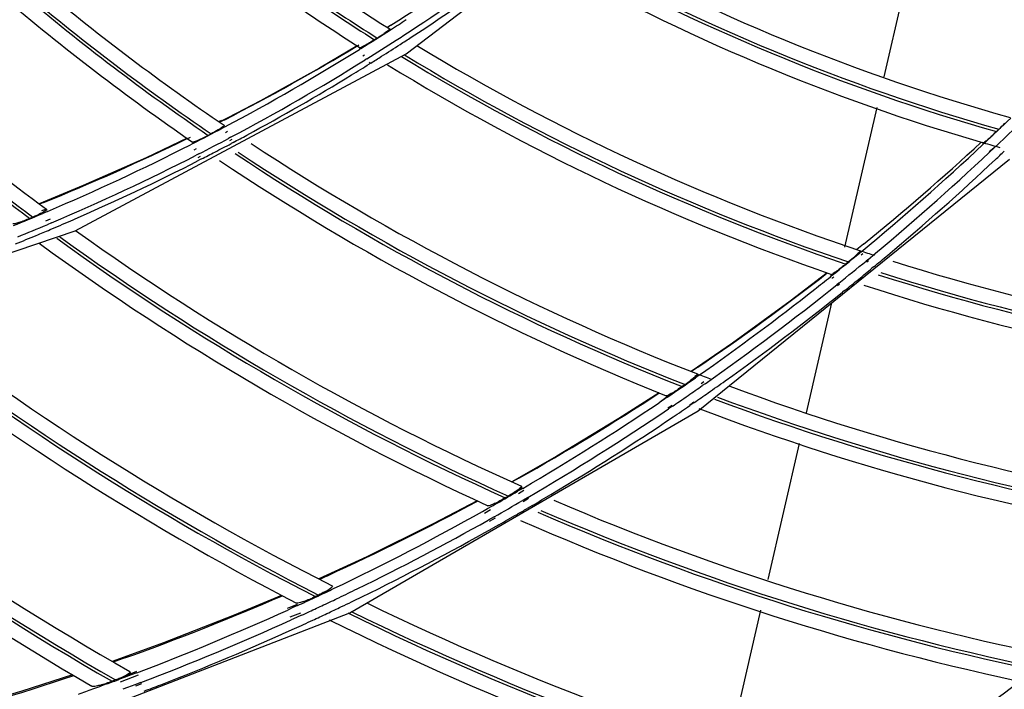
# Model space of a CAD drawing. Units: millimetres. Extents: x 0 to 297, y 24 to 186.
# Drawn here: x 132 to 135, y 86 to 88 of the extents above; entities that cross this region are included whole.
import ezdxf

# ---------------------------------------------------------------- set-up
doc = ezdxf.new("R2010")
doc.units = ezdxf.units.MM
doc.header["$MEASUREMENT"] = 0
doc.layers.add('00_COMPONENTS', color=7, linetype='Continuous', lineweight=0)
doc.layers.add('20_ALL_FEATURES', color=7, linetype='Continuous', lineweight=0)

msp = doc.modelspace()

# ---------------------------------------------------------------- linework, layer by layer
at = {"layer": '00_COMPONENTS', "color": 18, "lineweight": 25, "true_color": 0x000000}
for p, q in [((133.1335, 88.3676), (134.0072, 89.0353)), ((133.0879, 88.453), (133.0776, 88.4464)), ((133.0879, 88.4529), (133.0776, 88.4465)), ((133.0474, 88.4148), (133.0394, 88.4097)), ((132.9929, 88.3931), (132.9884, 88.3906)), ((132.9988, 88.3835), (132.9944, 88.3808)), ((132.147, 87.8405), (133.1335, 88.3676)), ((133.0093, 88.3635), (133.0049, 88.361)), ((133.016, 88.3526), (133.0117, 88.35)), ((133.0264, 88.3423), (133.0229, 88.34)), ((133.0279, 88.3399), (133.0243, 88.3376)), ((132.6998, 88.2279), (132.5774, 88.1641)), ((132.5831, 88.1693), (132.5765, 88.1657)), ((132.5928, 88.1716), (132.5779, 88.1637)), ((132.5929, 88.1714), (132.5779, 88.1638)), ((132.5932, 88.15), (132.5865, 88.1465)), ((132.6013, 88.1364), (132.5948, 88.1327)), ((134.8997, 88.1431), (134.8925, 88.1362)), ((132.4896, 88.1183), (132.4819, 88.1141)), ((132.5522, 88.1293), (132.5436, 88.1248)), ((132.6105, 88.1189), (132.6039, 88.1154)), ((132.6141, 88.1122), (132.6073, 88.1086)), ((132.4984, 88.1007), (132.4906, 88.0967)), ((132.5082, 88.0845), (132.5007, 88.0803)), ((132.6185, 88.1038), (132.6117, 88.1002)), ((134.8529, 88.1038), (134.8504, 88.1014)), ((134.8558, 88.1007), (134.8533, 88.0984)), ((134.8855, 88.0872), (134.8709, 88.0754)), ((134.8855, 88.0872), (134.8719, 88.0744)), ((132.5158, 88.0695), (132.5081, 88.0656)), ((132.5202, 88.0616), (132.5125, 88.0574)), ((132.5239, 88.0544), (132.516, 88.0504)), ((134.0036, 87.3034), (134.9315, 88.0541)), ((132.1716, 87.9749), (132.04, 87.9206)), ((132.0533, 87.9248), (132.0411, 87.9198)), ((132.0533, 87.9247), (132.0411, 87.9198)), ((132.0615, 87.9052), (132.0473, 87.9001)), ((132.0213, 87.881), (132.0122, 87.8771)), ((132.0645, 87.898), (132.0507, 87.8921)), ((132.0728, 87.8747), (132.059, 87.8695)), ((132.0772, 87.8643), (132.0635, 87.8586)), ((131.0875, 87.4802), (132.147, 87.8405)), ((134.4959, 87.8007), (134.4764, 87.7846)), ((134.4961, 87.8005), (134.4764, 87.7846)), ((134.4878, 87.7802), (134.4832, 87.7764)), ((134.4896, 87.778), (134.4851, 87.7742)), ((134.4943, 87.772), (134.4896, 87.7682)), ((134.5089, 87.7542), (134.5042, 87.7503)), ((134.4517, 87.7477), (134.4439, 87.7412)), ((134.5115, 87.7509), (134.5068, 87.7471)), ((134.5264, 87.7326), (134.5217, 87.7287)), ((134.4025, 87.7088), (134.397, 87.7043)), ((134.4034, 87.7077), (134.3978, 87.7033)), ((134.4077, 87.7023), (134.402, 87.6977)), ((134.4224, 87.6838), (134.4167, 87.6792)), ((134.425, 87.6809), (134.4194, 87.6763)), ((134.44, 87.6621), (134.4343, 87.6576)), ((134.106, 87.5058), (133.9829, 87.4209)), ((134.0025, 87.4338), (133.9835, 87.4207)), ((134.0026, 87.4336), (133.9835, 87.4207)), ((134.0028, 87.412), (133.994, 87.4057)), ((134.005, 87.4089), (133.9961, 87.4026)), ((133.9646, 87.382), (133.9561, 87.3761)), ((134.0205, 87.3903), (134.0127, 87.384)), ((134.0243, 87.3847), (134.0161, 87.379)), ((133.9118, 87.3446), (133.8871, 87.3279)), ((133.9113, 87.3454), (133.8872, 87.3278)), ((133.9258, 87.3192), (133.9133, 87.3119)), ((133.9269, 87.3175), (133.915, 87.3094)), ((133.9907, 87.3294), (133.9784, 87.3195)), ((133.9915, 87.3282), (133.9785, 87.3193)), ((132.9656, 86.7022), (134.0036, 87.3034)), ((133.5821, 87.1688), (133.4483, 87.0923)), ((133.4692, 87.103), (133.4496, 87.0917)), ((133.4693, 87.1028), (133.4496, 87.0917)), ((133.4795, 87.0752), (133.4646, 87.066)), ((133.4809, 87.0727), (133.4658, 87.0639)), ((133.4847, 87.0659), (133.4687, 87.0567)), ((133.4382, 87.0498), (133.4291, 87.0445)), ((133.4963, 87.0458), (133.4803, 87.0365)), ((133.4984, 87.0422), (133.4825, 87.033)), ((133.51, 87.0221), (133.4941, 87.0128)), ((133.3845, 87.0083), (133.3666, 86.998)), ((133.3959, 86.988), (133.3778, 86.9779)), ((133.3984, 86.9844), (133.3805, 86.9741)), ((133.4096, 86.9643), (133.3916, 86.9542)), ((133.0161, 86.8691), (132.8731, 86.8028)), ((132.8727, 86.7548), (132.863, 86.7501)), ((131.849, 86.2693), (132.9656, 86.7022)), ((132.8085, 86.727), (132.7788, 86.7146)), ((132.7964, 86.7173), (132.7807, 86.7102)), ((132.8184, 86.7007), (132.7873, 86.6887)), ((132.81, 86.7236), (132.7964, 86.7173)), ((132.8071, 86.6879), (132.791, 86.6805)), ((132.8213, 86.6944), (132.8071, 86.6879)), ((132.4109, 86.6125), (132.2577, 86.557)), ((132.2953, 86.5676), (132.261, 86.5551)), ((132.273, 86.5593), (132.261, 86.5551)), ((132.2954, 86.5673), (132.273, 86.5593)), ((132.3301, 86.5269), (132.2792, 86.5056)), ((132.3315, 86.5233), (132.3143, 86.5168)), ((132.2678, 86.5017), (132.2575, 86.4978)), ((132.2932, 86.5089), (132.2798, 86.504)), ((132.335, 86.5156), (132.2815, 86.4951)), ((132.3143, 86.5168), (132.2932, 86.5089)), ((132.3431, 86.4941), (132.3251, 86.4873)), ((132.2412, 86.4897), (132.224, 86.4844)), ((132.2411, 86.4897), (132.2243, 86.4836)), ((132.3032, 86.4791), (132.2892, 86.4739)), ((132.3251, 86.4873), (132.3032, 86.4791)), ((132.3449, 86.4899), (132.3271, 86.483))]:
    msp.add_line(p, q, dxfattribs=at)
for points in [[(132.9879, 88.3916), (132.8753, 88.3253), (132.6998, 88.2279)], [(132.4809, 88.116), (132.3592, 88.0582), (132.1716, 87.9749)], [(134.3881, 87.715), (134.2776, 87.6305), (134.106, 87.5058)], [(133.8872, 87.3574), (133.7671, 87.2807), (133.5821, 87.1688)], [(133.345, 87.0357), (133.2137, 86.9668), (133.0161, 86.8691)], [(132.7623, 86.7539), (132.6209, 86.6945), (132.4109, 86.6125)], [(132.1396, 86.5168), (131.9889, 86.4685), (131.7671, 86.4035)]]:
    msp.add_lwpolyline(points, dxfattribs=at)
for centre, radius in [((136.5873, 93.982), 13.2114), ((136.5532, 93.983), 13.0909), ((136.5532, 93.983), 13.0248), ((136.5532, 93.983), 12.91), ((136.5532, 93.983), 12.7181)]:
    msp.add_circle(centre, radius, dxfattribs=at)
for points, knots in [([(138.1156, 80.9457), (145.3153, 81.7897), (150.4676, 88.3104), (149.6236, 95.5102), (148.7796, 102.71), (142.2588, 107.8623), (135.0591, 107.0183), (130.9609, 106.5378), (127.3273, 104.1583), (125.2487, 100.5939)], [0, 0, 0, 0, 1, 1, 1, 2, 2, 2, 3, 3, 3, 3]), ([(137.1202, 80.8998), (144.3459, 81.2129), (149.9496, 87.3243), (149.6364, 94.55), (149.3233, 101.7756), (143.2119, 107.3793), (135.9862, 107.0662), (131.6121, 106.8766), (127.622, 104.5136), (125.3532, 100.7691)], [0, 0, 0, 0, 1, 1, 1, 2, 2, 2, 3, 3, 3, 3]), ([(133.0849, 88.4419), (133.0853, 88.4416), (133.0847, 88.4411), (133.0841, 88.4406), (133.0826, 88.4392), (133.0817, 88.4384), (133.0808, 88.4377), (133.0773, 88.4348), (133.0721, 88.4312), (133.0676, 88.4281)], [0, 0, 0, 0, 1, 1, 1, 2, 2, 2, 3, 3, 3, 3]), ([(133.0394, 88.4097), (133.0345, 88.4065), (133.0296, 88.4035), (133.0245, 88.4004), (133.0201, 88.3976), (133.0156, 88.3947), (133.0112, 88.3925), (133.008, 88.3909), (133.0049, 88.3898), (133.0013, 88.3873), (132.9998, 88.3863), (132.9982, 88.385), (132.9968, 88.3859)], [0, 0, 0, 0, 1, 1, 1, 2, 2, 2, 3, 3, 3, 4, 4, 4, 4]), ([(132.5911, 88.1547), (132.5927, 88.1536), (132.5898, 88.1518), (132.5874, 88.1503), (132.5808, 88.146), (132.5785, 88.1442), (132.5738, 88.1415)], [0, 0, 0, 0, 1, 1, 1, 2, 2, 2, 2]), ([(134.8925, 88.1362), (134.8882, 88.132), (134.8838, 88.1279), (134.8794, 88.1238), (134.8754, 88.1202), (134.8714, 88.1167), (134.8674, 88.113), (134.8644, 88.1102), (134.8614, 88.1075), (134.8583, 88.1053), (134.8574, 88.1046), (134.8565, 88.1041), (134.8555, 88.1032), (134.855, 88.1028), (134.8546, 88.1024), (134.8541, 88.1026)], [0, 0, 0, 0, 1, 1, 1, 2, 2, 2, 3, 3, 3, 4, 4, 4, 5, 5, 5, 5]), ([(132.5436, 88.1248), (132.5383, 88.122), (132.5331, 88.1194), (132.5277, 88.1167), (132.5228, 88.1143), (132.5179, 88.1118), (132.5132, 88.1099), (132.5097, 88.1085), (132.5063, 88.1074), (132.5022, 88.1056), (132.5004, 88.1048), (132.4984, 88.1039), (132.4969, 88.1049)], [0, 0, 0, 0, 1, 1, 1, 2, 2, 2, 3, 3, 3, 4, 4, 4, 4]), ([(132.0618, 87.9044), (132.0633, 87.9033), (132.0607, 87.9013), (132.0584, 87.8997), (132.0521, 87.8953), (132.0492, 87.8941), (132.0444, 87.8917)], [0, 0, 0, 0, 1, 1, 1, 2, 2, 2, 2]), ([(132.0122, 87.8771), (132.0065, 87.8747), (132.0009, 87.8725), (131.9952, 87.8702), (131.99, 87.8682), (131.9847, 87.8663), (131.9796, 87.8647), (131.9758, 87.8636), (131.972, 87.8627), (131.9676, 87.8615), (131.9654, 87.8609), (131.963, 87.8602), (131.9614, 87.8615)], [0, 0, 0, 0, 1, 1, 1, 2, 2, 2, 3, 3, 3, 4, 4, 4, 4]), ([(134.4871, 87.781), (134.4876, 87.7809), (134.4871, 87.7802), (134.4867, 87.7796), (134.4854, 87.7777), (134.4845, 87.7769), (134.4836, 87.776), (134.4803, 87.7728), (134.4756, 87.7682), (134.4714, 87.7645)], [0, 0, 0, 0, 1, 1, 1, 2, 2, 2, 3, 3, 3, 3]), ([(134.4439, 87.7412), (134.4392, 87.7374), (134.4344, 87.7336), (134.4296, 87.7298), (134.4252, 87.7263), (134.4208, 87.7227), (134.4164, 87.7198), (134.4131, 87.7176), (134.4098, 87.7158), (134.4062, 87.7128), (134.4046, 87.7115), (134.4029, 87.7099), (134.4011, 87.7105)], [0, 0, 0, 0, 1, 1, 1, 2, 2, 2, 3, 3, 3, 4, 4, 4, 4]), ([(134.0017, 87.4136), (134.0023, 87.4134), (134.0018, 87.4124), (134.0014, 87.4116), (134, 87.4093), (133.9987, 87.4083), (133.9973, 87.4073), (133.9924, 87.4035), (133.9867, 87.3983), (133.9812, 87.3941)], [0, 0, 0, 0, 1, 1, 1, 2, 2, 2, 3, 3, 3, 3]), ([(133.9561, 87.3761), (133.951, 87.3726), (133.9459, 87.3692), (133.9407, 87.3657), (133.9359, 87.3625), (133.9311, 87.3593), (133.9263, 87.3567), (133.9226, 87.3546), (133.919, 87.3529), (133.9149, 87.3505), (133.9129, 87.3493), (133.9108, 87.3479), (133.9088, 87.3487)], [0, 0, 0, 0, 1, 1, 1, 2, 2, 2, 3, 3, 3, 4, 4, 4, 4]), ([(133.4769, 87.0795), (133.4792, 87.0784), (133.4757, 87.0754), (133.4728, 87.073), (133.4649, 87.0664), (133.4617, 87.0645), (133.4558, 87.0607)], [0, 0, 0, 0, 1, 1, 1, 2, 2, 2, 2]), ([(133.4291, 87.0445), (133.4236, 87.0413), (133.4181, 87.0382), (133.4125, 87.0351), (133.4073, 87.0323), (133.4021, 87.0295), (133.3969, 87.0272), (133.3929, 87.0254), (133.3889, 87.0239), (133.3844, 87.022), (133.382, 87.021), (133.3795, 87.0199), (133.3773, 87.0208)], [0, 0, 0, 0, 1, 1, 1, 2, 2, 2, 3, 3, 3, 4, 4, 4, 4]), ([(132.9131, 86.7824), (132.9154, 86.7813), (132.9121, 86.7781), (132.9093, 86.7757), (132.9016, 86.769), (132.8975, 86.7678), (132.8913, 86.7644)], [0, 0, 0, 0, 1, 1, 1, 2, 2, 2, 2]), ([(132.863, 86.7501), (132.8571, 86.7473), (132.8512, 86.7446), (132.8452, 86.742), (132.8397, 86.7396), (132.8341, 86.7372), (132.8285, 86.7353), (132.8241, 86.7338), (132.8198, 86.7325), (132.8149, 86.7311), (132.8122, 86.7303), (132.8093, 86.7295), (132.8069, 86.7307)], [0, 0, 0, 0, 1, 1, 1, 2, 2, 2, 3, 3, 3, 4, 4, 4, 4]), ([(132.3101, 86.527), (132.3145, 86.5245), (132.3064, 86.5196), (132.2999, 86.516), (132.2848, 86.5076), (132.2787, 86.5059), (132.2678, 86.5017)], [0, 0, 0, 0, 1, 1, 1, 2, 2, 2, 2]), ([(132.2575, 86.4978), (132.2455, 86.4932), (132.2331, 86.4887), (132.2208, 86.4856), (132.216, 86.4845), (132.2113, 86.4835), (132.2061, 86.4826), (132.203, 86.4821), (132.1997, 86.4816), (132.1972, 86.4831)], [0, 0, 0, 0, 1, 1, 1, 2, 2, 2, 3, 3, 3, 3])]:
    msp.add_open_spline(points, degree=3, knots=knots, dxfattribs=at)
for points in [[(124.5573, 88.7304), (126.5707, 84.1322), (131.0354, 81.0895), (136.0514, 80.8971)], [(124.5579, 88.7308), (126.5691, 84.1236), (131.0351, 81.0697), (136.0581, 80.8671)], [(132.6139, 88.7018), (132.7519, 88.5989), (132.8938, 88.5015), (133.0394, 88.4097)], [(132.6242, 88.7048), (132.7615, 88.6027), (132.9026, 88.5059), (133.0474, 88.4148)], [(132.6731, 88.7221), (132.8067, 88.6235), (132.9441, 88.53), (133.0849, 88.4419)], [(133.0879, 88.4529), (133.2139, 88.5319), (133.3371, 88.6152), (133.4573, 88.7027)], [(133.6238, 88.7163), (134.0376, 88.4861), (134.4771, 88.3055), (134.9332, 88.1782)], [(132.5597, 88.6889), (132.7013, 88.5821), (132.8472, 88.481), (132.9968, 88.3859)], [(133.1428, 88.4336), (133.2582, 88.5091), (133.3712, 88.5881), (133.4818, 88.6704)], [(133.5805, 88.6815), (133.995, 88.449), (134.4353, 88.266), (134.8925, 88.1362)], [(133.5879, 88.6872), (134.0024, 88.4551), (134.4426, 88.2725), (134.8997, 88.1431)], [(133.1486, 88.417), (133.2647, 88.4929), (133.3785, 88.5722), (133.4897, 88.655)], [(133.542, 88.6539), (133.9565, 88.4197), (134.3968, 88.2347), (134.8541, 88.1026)], [(131.9873, 88.5472), (132.1657, 88.3974), (132.3513, 88.2564), (132.5436, 88.1248)], [(131.9979, 88.5495), (132.1757, 88.4005), (132.3607, 88.2602), (132.5522, 88.1293)], [(132.0472, 88.5643), (132.2218, 88.4191), (132.4033, 88.2824), (132.5911, 88.1547)], [(131.93, 88.5394), (132.1116, 88.3852), (132.3008, 88.2402), (132.4969, 88.1049)], [(133.0867, 88.4392), (133.1025, 88.4494), (133.1183, 88.4597), (133.134, 88.47)], [(131.3385, 88.4413), (131.552, 88.2404), (131.7769, 88.0521), (132.0122, 87.8771)], [(131.3495, 88.4428), (131.5625, 88.2428), (131.7868, 88.0552), (132.0213, 87.881)], [(131.4028, 88.4517), (131.6119, 88.2569), (131.8319, 88.0742), (132.0618, 87.9044)], [(132.9988, 88.3835), (133.0282, 88.4019), (133.0575, 88.4204), (133.0867, 88.4392)], [(133.104, 88.4084), (133.117, 88.4168), (133.1299, 88.4252), (133.1428, 88.4336)], [(133.016, 88.3526), (133.0455, 88.371), (133.0748, 88.3896), (133.104, 88.4084)], [(133.0474, 88.4148), (133.0542, 88.4191), (133.061, 88.4236), (133.0676, 88.4281)], [(133.1159, 88.3958), (133.1268, 88.4028), (133.1377, 88.4099), (133.1486, 88.417)], [(132.5929, 88.1714), (132.7271, 88.2402), (132.8589, 88.3136), (132.988, 88.3915)], [(132.5932, 88.15), (132.7295, 88.2224), (132.8633, 88.2994), (132.9944, 88.3808)], [(133.0604, 88.3603), (133.079, 88.3721), (133.0975, 88.3839), (133.1159, 88.3958)], [(133.1656, 88.3922), (133.582, 88.1399), (134.0252, 87.9349), (134.4871, 87.781)], [(132.6105, 88.1189), (132.7468, 88.1913), (132.8806, 88.2684), (133.0117, 88.35)], [(133.0279, 88.3399), (133.0387, 88.3467), (133.0496, 88.3535), (133.0604, 88.3603)], [(133.1202, 88.3595), (133.5371, 88.105), (133.9811, 87.8976), (134.4439, 87.7412)], [(133.1282, 88.3647), (133.5451, 88.1106), (133.989, 87.9036), (134.4517, 87.7477)], [(132.9708, 88.3047), (132.9887, 88.3156), (133.0065, 88.3266), (133.0243, 88.3376)], [(133.0776, 88.3354), (133.4943, 88.0789), (133.9382, 87.8693), (134.4011, 87.7105)], [(132.6585, 88.1252), (132.7642, 88.1823), (132.8683, 88.2421), (132.9708, 88.3047)], [(134.8558, 88.1007), (134.8824, 88.1257), (134.9088, 88.1509), (134.935, 88.1763)], [(132.4984, 88.1007), (132.5279, 88.1157), (132.5573, 88.131), (132.5865, 88.1465)], [(132.5738, 88.1415), (132.5667, 88.1372), (132.5595, 88.1332), (132.5522, 88.1293)], [(134.8855, 88.0872), (134.9096, 88.1099), (134.9335, 88.1328), (134.9573, 88.1558)], [(134.8997, 88.1431), (134.9059, 88.149), (134.912, 88.155), (134.918, 88.1611)], [(132.0533, 87.9247), (132.1982, 87.9833), (132.341, 88.0469), (132.4814, 88.1156)], [(132.5158, 88.0695), (132.5453, 88.0846), (132.5747, 88.0999), (132.6039, 88.1154)], [(132.6185, 88.1038), (132.6318, 88.1109), (132.6452, 88.118), (132.6585, 88.1252)], [(132.0645, 87.898), (132.2088, 87.9593), (132.3509, 88.0255), (132.4906, 88.0967)], [(132.5638, 88.075), (132.5798, 88.0833), (132.5958, 88.0917), (132.6117, 88.1002)], [(132.6717, 88.1007), (133.0894, 87.8251), (133.5352, 87.5948), (134.0017, 87.4136)], [(134.4896, 87.778), (134.6142, 87.8809), (134.7355, 87.9878), (134.8533, 88.0984)], [(134.4961, 87.8005), (134.6164, 87.8981), (134.7336, 87.9995), (134.8475, 88.1045)], [(134.8543, 88.1025), (134.8704, 88.0979), (134.8864, 88.0933), (134.9025, 88.0888)], [(134.8896, 88.0528), (134.8984, 88.0611), (134.9072, 88.0693), (134.916, 88.0777)], [(132.0772, 87.8643), (132.2231, 87.9264), (132.3669, 87.9935), (132.5081, 88.0656)], [(132.1323, 87.8694), (132.262, 87.9258), (132.39, 87.9861), (132.516, 88.0504)], [(132.5239, 88.0544), (132.5372, 88.0612), (132.5505, 88.0681), (132.5638, 88.075)], [(132.5773, 88.0502), (132.9952, 87.7701), (133.4415, 87.535), (133.9088, 87.3487)], [(132.6243, 88.0704), (133.0424, 87.7925), (133.4889, 87.5598), (133.9561, 87.3761)], [(132.6328, 88.075), (133.051, 87.7975), (133.4974, 87.5653), (133.9646, 87.382)], [(134.5089, 87.7542), (134.6332, 87.8571), (134.7543, 87.9639), (134.8719, 88.0744)], [(134.569, 87.7681), (134.6785, 87.86), (134.7854, 87.9549), (134.8896, 88.0528)], [(131.9638, 87.8562), (131.9928, 87.8679), (132.0218, 87.8799), (132.0507, 87.8921)], [(132.0444, 87.8917), (132.0368, 87.8878), (132.0291, 87.8843), (132.0213, 87.881)], [(131.9763, 87.8224), (132.0055, 87.8343), (132.0346, 87.8463), (132.0635, 87.8586)], [(132.0314, 87.8266), (132.0452, 87.8323), (132.0589, 87.838), (132.0726, 87.8438)], [(132.0726, 87.8438), (132.0925, 87.8522), (132.1124, 87.8608), (132.1323, 87.8694)], [(131.97, 87.8014), (131.9905, 87.8097), (132.011, 87.8181), (132.0314, 87.8266)], [(132.0927, 87.818), (132.5108, 87.5155), (132.9586, 87.2563), (133.4291, 87.0445)], [(132.1019, 87.822), (132.52, 87.5199), (132.9677, 87.2612), (133.4382, 87.0498)], [(132.1486, 87.8412), (132.5644, 87.543), (133.0095, 87.2878), (133.4769, 87.0795)], [(132.0399, 87.8034), (132.4581, 87.498), (132.9062, 87.2358), (133.3773, 87.0208)], [(134.4034, 87.7077), (134.4308, 87.7297), (134.458, 87.7518), (134.4851, 87.7742)], [(134.4714, 87.7645), (134.465, 87.7588), (134.4584, 87.7532), (134.4517, 87.7477)], [(134.4872, 87.781), (134.5011, 87.7764), (134.5149, 87.7718), (134.5288, 87.7673)], [(134.5264, 87.7326), (134.5407, 87.7444), (134.5549, 87.7562), (134.569, 87.7681)], [(134.4224, 87.6838), (134.4498, 87.7058), (134.4771, 87.728), (134.5042, 87.7503)], [(134.4826, 87.6966), (134.4957, 87.7073), (134.5087, 87.718), (134.5217, 87.7287)], [(134.5835, 87.7498), (135.0524, 87.6016), (135.5366, 87.5068), (136.0268, 87.4672)], [(134.0026, 87.4336), (134.1342, 87.5232), (134.2629, 87.617), (134.3884, 87.7149)], [(134.3509, 87.666), (134.3666, 87.6784), (134.3822, 87.6908), (134.3978, 87.7033)], [(134.44, 87.6621), (134.4542, 87.6736), (134.4684, 87.6851), (134.4826, 87.6966)], [(134.5403, 87.7095), (135.0104, 87.5586), (135.496, 87.4611), (135.9878, 87.4188)], [(134.5481, 87.716), (135.018, 87.5657), (135.5033, 87.4686), (135.9949, 87.4268)], [(134.0243, 87.3847), (134.1582, 87.4787), (134.2891, 87.5769), (134.4167, 87.6792)], [(134.4976, 87.6782), (134.9688, 87.5246), (135.4557, 87.4243), (135.9492, 87.3791)], [(134.005, 87.4089), (134.1227, 87.4913), (134.238, 87.5771), (134.3509, 87.666)], [(134.0843, 87.3932), (134.2035, 87.478), (134.3202, 87.5661), (134.4343, 87.6576)], [(131.5354, 87.6101), (131.9521, 87.282), (132.4, 86.9955), (132.8727, 86.7548)], [(131.5776, 87.6314), (131.9939, 87.3054), (132.4412, 87.021), (132.9131, 86.7824)], [(131.4712, 87.5953), (131.8872, 87.2643), (132.3346, 86.9747), (132.8069, 86.7307)], [(131.5257, 87.6068), (131.9424, 87.2782), (132.3903, 86.9913), (132.863, 86.7501)], [(130.9777, 87.463), (131.3912, 87.1095), (131.8373, 86.796), (132.3101, 86.527)], [(130.8651, 87.4355), (131.2781, 87.0767), (131.7241, 86.7578), (132.1972, 86.4831)], [(130.9232, 87.442), (131.3371, 87.0857), (131.7839, 86.7696), (132.2575, 86.4978)], [(130.9335, 87.4445), (131.3474, 87.0887), (131.7942, 86.773), (132.2678, 86.5017)], [(133.9118, 87.3446), (133.94, 87.3638), (133.9681, 87.3831), (133.9961, 87.4026)], [(134.0018, 87.4135), (134.0153, 87.4083), (134.0288, 87.4031), (134.0423, 87.398)], [(133.9646, 87.382), (133.9702, 87.386), (133.9757, 87.39), (133.9812, 87.3941)], [(133.9741, 87.3498), (133.9881, 87.3595), (134.0021, 87.3692), (134.0161, 87.379)], [(134.0337, 87.3575), (134.0506, 87.3694), (134.0675, 87.3812), (134.0843, 87.3932)], [(134.0983, 87.3769), (134.5786, 87.1984), (135.0769, 87.0728), (135.5844, 87.0024)], [(133.4693, 87.1028), (133.6115, 87.1829), (133.7512, 87.2678), (133.8879, 87.3571)], [(133.9481, 87.3319), (133.9567, 87.3379), (133.9654, 87.3438), (133.9741, 87.3498)], [(133.9915, 87.3282), (134.0056, 87.3379), (134.0197, 87.3477), (134.0337, 87.3575)], [(134.0613, 87.3449), (134.5425, 87.1643), (135.042, 87.0365), (135.5508, 86.9638)], [(133.4809, 87.0727), (133.619, 87.1535), (133.7544, 87.2386), (133.8871, 87.3279)], [(133.9269, 87.3175), (133.934, 87.3223), (133.941, 87.3271), (133.9481, 87.3319)], [(133.929, 87.2856), (133.9456, 87.2968), (133.9621, 87.308), (133.9785, 87.3193)], [(134.0528, 87.3389), (134.5342, 87.1578), (135.0339, 87.0295), (135.5431, 86.9563)], [(133.4963, 87.0458), (133.6387, 87.1292), (133.7783, 87.2171), (133.915, 87.3094)], [(133.5643, 87.0541), (133.688, 87.1279), (133.8096, 87.205), (133.929, 87.2856)], [(134.0057, 87.3109), (134.4879, 87.1268), (134.9886, 86.9955), (135.4991, 86.9194)], [(133.4046, 87.0287), (133.4251, 87.0403), (133.4454, 87.0521), (133.4658, 87.0639)], [(133.4558, 87.0607), (133.45, 87.0569), (133.4441, 87.0533), (133.4382, 87.0498)], [(133.51, 87.0221), (133.5282, 87.0327), (133.5462, 87.0434), (133.5643, 87.0541)], [(132.8991, 86.8125), (133.0506, 86.8817), (133.1998, 86.956), (133.3464, 87.035)], [(133.3804, 87.0149), (133.3885, 87.0195), (133.3966, 87.0241), (133.4046, 87.0287)], [(133.3959, 86.988), (133.4241, 87.004), (133.4523, 87.0202), (133.4803, 87.0365)], [(133.5739, 87.0371), (134.0636, 86.827), (134.5741, 86.6693), (135.097, 86.5667)], [(132.9175, 86.7739), (133.0679, 86.8458), (133.216, 86.9226), (133.3614, 87.0042)], [(133.3614, 87.0042), (133.3678, 87.0078), (133.3741, 87.0114), (133.3804, 87.0149)], [(133.4096, 86.9643), (133.4277, 86.9746), (133.4458, 86.9849), (133.4639, 86.9953)], [(133.4639, 86.9953), (133.474, 87.0011), (133.4841, 87.007), (133.4941, 87.0128)], [(133.526, 87.0016), (134.0169, 86.7888), (134.5288, 86.6283), (135.0533, 86.5229)], [(133.5351, 87.0071), (134.0258, 86.7948), (134.5376, 86.6348), (135.0618, 86.5299)], [(132.9876, 86.7732), (133.1196, 86.8376), (133.2497, 86.9059), (133.3778, 86.9779)], [(133.4744, 86.9774), (133.9657, 86.7615), (134.4784, 86.5978), (135.0039, 86.4892)], [(133.0013, 86.7494), (133.1333, 86.8139), (133.2635, 86.8822), (133.3916, 86.9542)], [(132.8753, 86.8017), (132.8832, 86.8053), (132.8911, 86.8089), (132.8991, 86.8125)], [(132.8331, 86.7342), (132.8534, 86.7436), (132.8737, 86.7531), (132.8939, 86.7627)], [(132.8913, 86.7644), (132.8852, 86.761), (132.879, 86.7579), (132.8727, 86.7548)], [(132.8939, 86.7627), (132.9018, 86.7664), (132.9097, 86.7702), (132.9175, 86.7739)], [(132.9333, 86.7469), (132.9514, 86.7556), (132.9695, 86.7643), (132.9876, 86.7732)], [(132.2954, 86.5673), (132.4539, 86.6239), (132.6104, 86.6857), (132.7647, 86.7527)], [(132.81, 86.7236), (132.8177, 86.7271), (132.8254, 86.7306), (132.8331, 86.7342)], [(132.8876, 86.7252), (132.8955, 86.7289), (132.9034, 86.7326), (132.9112, 86.7364)], [(132.9112, 86.7364), (132.9186, 86.7399), (132.9259, 86.7434), (132.9333, 86.7469)], [(132.9409, 86.7202), (132.961, 86.7298), (132.9812, 86.7396), (133.0013, 86.7494)], [(133.016, 86.7313), (133.5114, 86.4897), (134.0301, 86.2995), (134.5642, 86.1636)], [(132.3315, 86.5233), (132.4832, 86.5808), (132.633, 86.6431), (132.7807, 86.7102)], [(132.8213, 86.6944), (132.8292, 86.698), (132.8372, 86.7017), (132.8451, 86.7054)], [(132.8451, 86.7054), (132.8593, 86.7119), (132.8735, 86.7186), (132.8876, 86.7252)], [(132.8551, 86.6798), (132.8693, 86.6864), (132.8834, 86.693), (132.8975, 86.6996)], [(132.8975, 86.6996), (132.912, 86.7064), (132.9264, 86.7133), (132.9409, 86.7202)], [(132.9602, 86.7014), (133.4583, 86.4556), (133.9803, 86.2615), (134.5181, 86.1223)], [(132.9699, 86.7062), (133.4679, 86.4609), (133.9898, 86.2674), (134.5273, 86.1288)], [(132.3431, 86.4941), (132.4943, 86.5515), (132.6437, 86.6137), (132.791, 86.6805)], [(132.8011, 86.6551), (132.8191, 86.6632), (132.8371, 86.6715), (132.8551, 86.6798)], [(132.9044, 86.6812), (133.4026, 86.4322), (133.925, 86.2349), (134.4634, 86.0923)], [(132.4022, 86.4874), (132.5367, 86.5395), (132.6697, 86.5954), (132.8011, 86.6551)], [(131.6538, 86.3692), (131.8185, 86.4123), (131.9817, 86.4609), (132.1431, 86.5147)], [(132.2411, 86.4897), (132.2541, 86.4944), (132.267, 86.4992), (132.2798, 86.504)], [(134.5618, 86.21), (134.698, 86.302), (134.8314, 86.398), (134.9618, 86.498)], [(132.1574, 86.4598), (132.1716, 86.4647), (132.1857, 86.4698), (132.1998, 86.4748)], [(132.1998, 86.4748), (132.208, 86.4777), (132.2162, 86.4807), (132.2243, 86.4836)], [(132.3529, 86.4685), (132.3694, 86.4747), (132.3858, 86.481), (132.4022, 86.4874)]]:
    msp.add_open_spline(points, degree=3, dxfattribs=at)
at = {"layer": '20_ALL_FEATURES', "color": 18, "lineweight": 25, "true_color": 0x000000}
for p, q in [((134.6516, 88.7094), (134.557, 88.2993)), ((134.5359, 88.2081), (134.4398, 87.792)), ((134.4013, 87.6252), (134.3258, 87.298)), ((134.3047, 87.2066), (134.2111, 86.8011)), ((134.1899, 86.7096), (134.0954, 86.3001))]:
    msp.add_line(p, q, dxfattribs=at)

doc.saveas('drawing.dxf')
